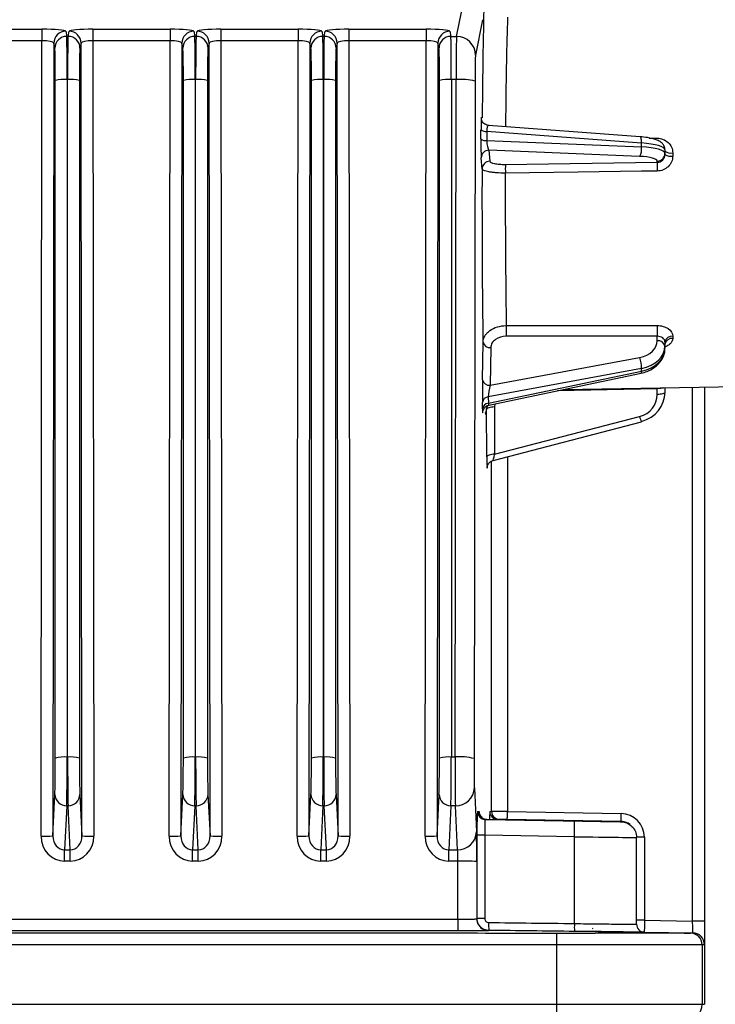
# Model space of a CAD drawing. Extents: x 5 to 415, y 5 to 292.
# Drawn here: x 272 to 281, y 205 to 217 of the extents above; entities that cross this region are included whole.
import ezdxf

# ---------------------------------------------------------------- set-up
doc = ezdxf.new("R2010")
doc.units = 0
doc.layers.get('0').update_dxf_attribs({"linetype": 'CONTINUOUS'})

msp = doc.modelspace()

# ---------------------------------------------------------------- linework, layer by layer
at = {"color": 0, "linetype": 'CONTINUOUS'}
for p, q in [((277.562, 217.065), (277.652, 217.515)), ((277.892, 217.276), (277.802, 216.826)), ((271.341, 217.156), (272.317, 217.156)), ((272.317, 217.156), (272.317, 217.009)), ((272.617, 217.13), (272.63, 217.065)), ((272.648, 217.065), (272.661, 217.13)), ((272.961, 217.156), (273.937, 217.156)), ((272.961, 217.156), (272.961, 217.009)), ((273.937, 217.156), (273.937, 217.009)), ((274.237, 217.13), (274.25, 217.065)), ((274.268, 217.065), (274.281, 217.13)), ((274.581, 217.156), (275.557, 217.156)), ((274.581, 217.156), (274.581, 217.009)), ((275.557, 217.156), (275.557, 217.009)), ((275.857, 217.13), (275.87, 217.065)), ((275.888, 217.065), (275.901, 217.13)), ((276.201, 217.156), (277.177, 217.156)), ((276.201, 217.156), (276.201, 217.009)), ((277.177, 217.156), (277.177, 217.009)), ((277.477, 217.13), (277.49, 217.065)), ((272.317, 217.009), (271.341, 217.009)), ((272.305, 206.953), (272.317, 217.009)), ((272.63, 217.065), (272.648, 217.065)), ((272.961, 217.009), (272.973, 206.953)), ((273.937, 217.009), (272.961, 217.009)), ((273.925, 206.953), (273.937, 217.009)), ((274.25, 217.065), (274.268, 217.065)), ((274.581, 217.009), (274.593, 206.953)), ((275.557, 217.009), (274.581, 217.009)), ((275.545, 206.953), (275.557, 217.009)), ((275.87, 217.065), (275.888, 217.065)), ((276.201, 217.009), (276.213, 206.953)), ((277.177, 217.009), (276.201, 217.009)), ((277.165, 206.953), (277.177, 217.009)), ((277.49, 217.065), (277.562, 217.065)), ((272.467, 216.981), (272.455, 206.956)), ((272.48, 216.916), (272.467, 216.981)), ((272.811, 216.981), (272.798, 216.916)), ((272.823, 206.956), (272.811, 216.981)), ((274.087, 216.981), (274.075, 206.956)), ((274.1, 216.916), (274.087, 216.981)), ((274.431, 216.981), (274.418, 216.916)), ((274.443, 206.956), (274.431, 216.981)), ((275.707, 216.981), (275.695, 206.956)), ((275.72, 216.916), (275.707, 216.981)), ((276.051, 216.981), (276.038, 216.916)), ((276.063, 206.956), (276.051, 216.981)), ((277.327, 216.981), (277.315, 206.956)), ((277.34, 216.916), (277.327, 216.981)), ((272.486, 207.941), (272.486, 216.507)), ((272.636, 216.52), (272.636, 207.954)), ((272.641, 216.52), (272.636, 216.52)), ((272.641, 207.954), (272.641, 216.52)), ((272.791, 216.507), (272.791, 207.941)), ((274.106, 207.941), (274.106, 216.507)), ((274.256, 216.52), (274.256, 207.954)), ((274.261, 216.52), (274.256, 216.52)), ((274.261, 207.954), (274.261, 216.52)), ((274.411, 216.507), (274.411, 207.941)), ((275.726, 207.941), (275.726, 216.507)), ((275.876, 216.52), (275.876, 207.954)), ((275.881, 216.52), (275.876, 216.52)), ((275.881, 207.954), (275.881, 216.52)), ((276.031, 216.507), (276.031, 207.941)), ((277.346, 207.941), (277.346, 216.507)), ((277.496, 216.52), (277.496, 207.954)), ((277.556, 216.52), (277.496, 216.52)), ((277.543, 207.954), (277.556, 216.52)), ((277.796, 216.499), (277.783, 207.933)), ((277.876, 216.026), (277.875, 216.034)), ((277.875, 216.034), (277.876, 216.026)), ((277.871, 215.768), (277.871, 215.885)), ((279.884, 215.796), (277.967, 215.94)), ((277.945, 215.864), (277.945, 215.747)), ((279.902, 215.717), (277.945, 215.864)), ((277.945, 215.747), (279.902, 215.667)), ((279.999, 215.78), (280.101, 215.778)), ((279.878, 215.548), (277.972, 215.626)), ((277.972, 215.626), (277.983, 215.486)), ((279.902, 215.667), (279.902, 215.717)), ((280.199, 215.63), (280.199, 215.587)), ((277.885, 215.388), (277.873, 215.529)), ((280.199, 215.587), (280.199, 215.572)), ((280.297, 215.592), (280.297, 215.551)), ((278.179, 215.447), (280.101, 215.473)), ((280.101, 215.473), (280.101, 215.489)), ((280.101, 213.274), (278.191, 213.274)), ((280.101, 213.217), (280.101, 213.274)), ((280.297, 213.275), (280.297, 213.247)), ((277.889, 212.723), (277.897, 213.198)), ((277.995, 213.131), (277.987, 212.655)), ((280.199, 213.202), (280.199, 213.15)), ((280.199, 213.15), (280.199, 213.121)), ((277.987, 212.655), (279.878, 213.006)), ((279.902, 212.868), (277.963, 212.507)), ((277.965, 212.427), (279.902, 212.833)), ((277.972, 212.404), (279.897, 212.806)), ((279.902, 212.833), (279.902, 212.868)), ((278.912, 212.6), (281.402, 212.644)), ((280.699, 212.631), (280.699, 205.88)), ((277.963, 212.507), (277.965, 212.427)), ((280.101, 212.611), (278.838, 212.585)), ((280.1, 212.621), (280.101, 212.611)), ((280.101, 212.537), (280.101, 212.611)), ((280.199, 212.623), (280.199, 212.567)), ((280.549, 205.88), (280.549, 212.629)), ((277.891, 212.356), (277.889, 212.436)), ((277.942, 212.349), (277.952, 212.403)), ((278.047, 212.419), (278.041, 212.38)), ((277.946, 211.751), (277.942, 212.349)), ((278.041, 212.38), (278.044, 211.782)), ((278.044, 211.782), (279.878, 212.26)), ((278.024, 211.703), (279.902, 212.193)), ((278.006, 207.265), (278.006, 211.696)), ((278.206, 211.751), (278.206, 207.264)), ((277.95, 211.621), (277.95, 211.616)), ((277.95, 211.62), (277.95, 211.616)), ((272.636, 207.954), (272.641, 207.954)), ((274.256, 207.954), (274.261, 207.954)), ((275.876, 207.954), (275.881, 207.954)), ((277.496, 207.954), (277.543, 207.954)), ((277.787, 207.563), (277.814, 207.007)), ((272.455, 206.956), (272.48, 207.479)), ((272.797, 207.479), (272.823, 206.956)), ((274.075, 206.956), (274.1, 207.479)), ((274.417, 207.479), (274.443, 206.956)), ((275.695, 206.956), (275.72, 207.479)), ((276.037, 207.479), (276.063, 206.956)), ((277.315, 206.956), (277.34, 207.479)), ((272.63, 207.338), (272.603, 206.781)), ((272.647, 207.338), (272.63, 207.338)), ((272.675, 206.781), (272.647, 207.338)), ((274.25, 207.338), (274.223, 206.781)), ((274.267, 207.338), (274.25, 207.338)), ((274.295, 206.781), (274.267, 207.338)), ((275.87, 207.338), (275.843, 206.781)), ((275.887, 207.338), (275.87, 207.338)), ((275.915, 206.781), (275.887, 207.338)), ((277.49, 207.338), (277.463, 206.781)), ((277.547, 207.338), (277.49, 207.338)), ((277.574, 206.781), (277.547, 207.338)), ((277.826, 207.265), (277.837, 207.265)), ((277.837, 207.265), (277.847, 207.265)), ((277.924, 207.165), (279.053, 207.146)), ((277.935, 207.165), (277.924, 207.165)), ((277.935, 207.165), (279.642, 207.136)), ((277.946, 207.165), (277.935, 207.165)), ((279.053, 207.146), (277.946, 207.165)), ((277.983, 207.265), (278.006, 207.265)), ((278.081, 207.165), (279.053, 207.148)), ((278.104, 207.165), (278.081, 207.165)), ((279.642, 207.139), (278.204, 207.164)), ((278.206, 207.264), (279.644, 207.239)), ((279.053, 207.148), (279.053, 207.146)), ((279.642, 207.138), (279.642, 207.139)), ((277.821, 205.911), (277.821, 206.965)), ((277.919, 206.965), (277.821, 206.965)), ((277.919, 206.965), (277.919, 205.911)), ((279.053, 206.946), (277.919, 206.965)), ((279.053, 205.848), (279.053, 206.946)), ((279.839, 206.939), (279.839, 206.938)), ((279.939, 206.939), (279.839, 206.939)), ((279.839, 205.84), (279.839, 206.936)), ((279.939, 206.939), (279.939, 205.89)), ((272.603, 206.781), (272.675, 206.781)), ((272.603, 206.638), (272.603, 206.781)), ((272.675, 206.638), (272.675, 206.781)), ((274.223, 206.781), (274.295, 206.781)), ((274.223, 206.638), (274.223, 206.781)), ((274.295, 206.638), (274.295, 206.781)), ((275.843, 206.781), (275.915, 206.781)), ((275.843, 206.638), (275.843, 206.781)), ((275.915, 206.638), (275.915, 206.781)), ((277.463, 206.781), (277.574, 206.781)), ((277.463, 206.638), (277.463, 206.781)), ((272.675, 206.638), (272.603, 206.638)), ((274.295, 206.638), (274.223, 206.638)), ((275.915, 206.638), (275.843, 206.638)), ((277.578, 206.638), (277.463, 206.638)), ((277.578, 205.902), (277.578, 206.638)), ((277.818, 206.633), (277.818, 205.909)), ((277.818, 205.909), (277.821, 205.911)), ((277.919, 205.911), (277.821, 205.911)), ((279.289, 205.783), (279.283, 205.787)), ((279.939, 205.89), (279.839, 205.89)), ((279.939, 205.89), (280.549, 205.88)), ((280.699, 205.88), (280.549, 205.88)), ((280.699, 205.88), (280.699, 205.58)), ((277.97, 205.761), (277.967, 205.759)), ((279.339, 205.748), (279.092, 205.748)), ((279.937, 205.74), (280.551, 205.73)), ((278.83, 204.827), (278.83, 205.578)), ((280.669, 205.578), (280.669, 204.827)), ((280.699, 205.58), (280.699, 204.827)), ((227.568, 204.827), (278.83, 204.827)), ((278.83, 204.627), (278.83, 204.827)), ((278.83, 204.827), (280.669, 204.827)), ((280.669, 204.827), (280.699, 204.827))]:
    msp.add_line(p, q, dxfattribs=at)
at = {"color": 0, "linetype": 'CONTINUOUS', "flags": 128}
for points in [[(279.902, 215.717), (279.902, 215.736), (279.901, 215.753), (279.899, 215.767), (279.896, 215.78), (279.892, 215.789), (279.888, 215.794), (279.884, 215.796)], [(280.101, 215.362), (279.901, 215.36), (279.101, 215.349), (278.179, 215.337)], [(278.191, 213.408), (278.391, 213.408), (279.191, 213.409), (280.101, 213.409)], [(279.897, 212.806), (279.899, 212.808), (279.901, 212.813), (279.902, 212.821), (279.902, 212.833)], [(280.199, 212.567), (280.197, 212.562), (280.191, 212.556), (280.182, 212.551), (280.17, 212.546), (280.155, 212.543), (280.138, 212.54), (280.12, 212.538), (280.101, 212.537)], [(278.041, 212.38), (278.022, 212.379), (278.003, 212.377), (277.986, 212.374), (277.972, 212.37), (277.959, 212.366), (277.95, 212.361), (277.945, 212.355), (277.942, 212.349)], [(279.902, 212.198), (279.902, 212.194), (279.902, 212.193)], [(278.044, 211.782), (278.025, 211.781), (278.007, 211.779), (277.99, 211.776), (277.975, 211.772), (277.963, 211.768), (277.954, 211.763), (277.948, 211.757), (277.946, 211.751)], [(278.204, 207.164), (278.204, 207.166), (278.204, 207.171), (278.204, 207.181), (278.205, 207.193), (278.205, 207.208), (278.205, 207.225), (278.206, 207.244), (278.206, 207.264)], [(279.642, 207.139), (279.642, 207.14), (279.642, 207.146), (279.643, 207.155), (279.643, 207.168), (279.643, 207.183), (279.643, 207.2), (279.644, 207.219), (279.644, 207.239)], [(277.578, 205.902), (277.578, 205.873), (277.578, 205.845), (277.578, 205.82), (277.578, 205.798), (277.578, 205.78), (277.578, 205.766), (277.578, 205.757), (277.578, 205.754)], [(279.939, 205.89), (279.939, 205.861), (279.938, 205.833), (279.938, 205.807), (279.938, 205.784), (279.937, 205.766), (279.937, 205.752), (279.937, 205.743), (279.937, 205.74)], [(280.551, 205.73), (280.551, 205.732), (280.551, 205.739), (280.551, 205.75), (280.551, 205.765), (280.551, 205.783), (280.55, 205.805), (280.55, 205.828), (280.549, 205.854), (280.549, 205.88)], [(278.83, 205.578), (278.83, 205.608), (278.83, 205.636), (278.83, 205.661), (278.83, 205.684), (278.83, 205.703), (278.83, 205.717), (278.83, 205.725), (278.83, 205.728)], [(279.334, 205.751), (279.392, 205.75), (279.545, 205.747), (279.679, 205.745), (279.789, 205.743), (279.87, 205.742), (279.92, 205.741), (279.937, 205.74)], [(280.521, 205.728), (280.526, 205.729), (280.548, 205.73), (280.551, 205.73)], [(280.699, 205.58), (280.685, 205.579), (280.669, 205.578)]]:
    msp.add_lwpolyline(points, dxfattribs=at)
at = {"color": 0, "linetype": 'CONTINUOUS'}
for centre, radius, start, end in [((272.617, 216.98), 0.15, 89.9977, 179.7047), ((272.661, 216.98), 0.15, 0.2942, 90.0035), ((274.237, 216.98), 0.15, 89.9965, 179.7058), ((274.281, 216.98), 0.15, 0.2942, 90.0029), ((275.857, 216.98), 0.15, 89.9965, 179.7058), ((275.901, 216.98), 0.15, 0.2942, 90.0035), ((277.477, 216.98), 0.15, 89.9965, 179.7058), ((272.63, 216.915), 0.15, 89.9968, 179.7056), ((272.648, 216.915), 0.15, 0.2942, 90.0035), ((274.25, 216.915), 0.15, 89.9965, 179.7058), ((274.268, 216.915), 0.15, 0.2953, 90.0023), ((275.87, 216.915), 0.15, 89.9971, 179.7058), ((275.888, 216.915), 0.15, 0.2942, 90.0035), ((277.49, 216.915), 0.15, 89.9965, 179.7058), ((277.562, 216.825), 0.24, 0.2073, 90.0025), ((272.6, 216.062), 0.459, 85.4597, 104.33), ((272.678, 216.062), 0.459, 75.67, 94.5402), ((274.22, 216.062), 0.459, 85.4598, 104.33), ((274.298, 216.062), 0.459, 75.67, 94.5403), ((275.84, 216.062), 0.459, 85.46, 104.3298), ((275.918, 216.062), 0.459, 75.6704, 94.5398), ((277.46, 216.062), 0.459, 85.4597, 104.33), ((277.613, 215.787), 0.735, 75.5831, 94.4531), ((277.933, 215.961), 0.0983, 231.1803, 277.308), ((277.932, 215.845), 0.0983, 231.1819, 277.307), ((277.973, 215.527), 0.0992, 90.5618, 179.0729), ((279.704, 215.646), 0.2, 330.8713, 6.1068), ((280.1, 215.588), 0.0988, 270.3064, 359.3192), ((280.274, 215.717), 0.128, 233.8593, 280.3653), ((280.274, 215.684), 0.135, 236.2236, 279.8715), ((277.984, 215.387), 0.0992, 90.56, 179.0747), ((280.428, 215.392), 2.249, 178.6062, 181.3938), ((282.34, 215.418), 2.24, 178.5854, 181.4146), ((281.801, 213.341), 3.61, 178.9354, 181.0646), ((283.664, 213.342), 3.564, 178.9144, 181.0856), ((280.287, 213.186), 0.0893, 83.3353, 169.9874), ((277.984, 213.219), 0.0895, 193.7369, 277.239), ((280.113, 213.13), 0.0881, 12.8894, 98.0946), ((280.287, 213.158), 0.0896, 83.646, 170.5452), ((279.459, 212.862), 0.444, 0.7311, 19.0037), ((277.976, 212.744), 0.0895, 193.7364, 277.2393), ((277.971, 212.425), 0.0832, 95.6922, 172.032), ((277.973, 212.345), 0.0831, 95.6899, 172.0332), ((280.15, 212.318), 0.278, 192.1057, 206.6977), ((272.6, 207.496), 0.459, 85.4596, 104.3296), ((272.678, 207.496), 0.459, 75.6704, 94.5403), ((274.22, 207.496), 0.459, 85.4597, 104.3296), ((274.298, 207.496), 0.459, 75.6704, 94.5404), ((275.84, 207.496), 0.459, 85.4598, 104.3293), ((275.918, 207.496), 0.459, 75.6709, 94.5399), ((277.46, 207.496), 0.459, 85.4596, 104.3296), ((277.6, 207.222), 0.735, 75.5832, 94.4535), ((277.553, 207.573), 0.235, 268.678, 357.7689), ((272.627, 207.485), 0.147, 182.1469, 271.3133), ((272.651, 207.485), 0.147, 268.6864, 357.8533), ((274.247, 207.485), 0.147, 182.1467, 271.3136), ((274.271, 207.485), 0.147, 268.6867, 357.8531), ((275.867, 207.485), 0.147, 182.1469, 271.3133), ((275.891, 207.485), 0.147, 268.6861, 357.8542), ((277.487, 207.485), 0.147, 182.1467, 271.3136), ((282.117, 207.04), 4.297, 177, 180.9997), ((277.926, 207.265), 0.1, 179.9962, 268.9951), ((277.947, 207.265), 0.1, 179.9991, 230.7635), ((277.947, 207.265), 0.1, 230.7681, 268.9963), ((279.015, 207.175), 1.036, 174.9886, 180.5567), ((278.083, 207.265), 0.1, 179.9971, 268.9942), ((278.106, 207.265), 0.1, 179.9954, 268.995), ((279.639, 206.939), 0.3, 0, 89), ((276.188, 207.046), 2.867, 358.0014, 1.9986), ((279.639, 206.939), 0.2, 66.2758, 89), ((279.639, 206.938), 0.2, 53.5578, 89.0015), ((272.344, 209.192), 2.239, 268.9932, 272.8317), ((272.934, 209.192), 2.239, 267.1683, 271.0068), ((273.964, 209.192), 2.239, 268.9931, 272.8318), ((274.554, 209.192), 2.239, 267.1682, 271.0068), ((275.584, 209.192), 2.239, 268.9932, 272.8318), ((276.174, 209.192), 2.239, 267.1682, 271.0068), ((277.204, 209.192), 2.239, 268.9932, 272.8317), ((277.579, 207.016), 0.235, 268.6784, 357.7686), ((277.636, 203.054), 3.584, 87.0812, 90.9187), ((277.968, 205.909), 0.15, 180.0116, 204.8886), ((277.968, 205.909), 0.15, 204.8866, 269.7014), ((279.447, 205.829), 1.479, 178.7639, 182.638), ((280.515, 205.805), 1.463, 178.2976, 182.2148), ((280.519, 205.578), 0.15, 359.9955, 89.4779), ((280.469, 204.827), 0.2, 270.0048, 0.0046)]:
    msp.add_arc(centre, radius, start, end, dxfattribs=at)
for centre, major_axis, ratio, start_param, end_param in [((277.932, 215.047), (0, 2.759), 0.017455, 0.400066, 1.205034), ((272.317, 217.13), (0.3, 0), 0.087636, 0.017348, 1.570667), ((272.961, 217.13), (0.3, 0), 0.087636, 1.570926, 3.124245), ((273.937, 217.13), (0.3, 0), 0.087636, 0.017348, 1.570667), ((274.581, 217.13), (0.3, 0), 0.087636, 1.570926, 3.124245), ((275.557, 217.13), (0.3, 0), 0.087636, 0.017348, 1.570667), ((276.201, 217.13), (0.3, 0), 0.087636, 1.570926, 3.124245), ((277.177, 217.13), (0.3, 0), 0.087636, 0.017348, 1.570667), ((272.317, 216.981), (0.15, 0), 0.192723, 0.016966, 1.570285), ((272.628, 216.467), (0.001, 0.6), 0.013091, 4.79967, 6.195934), ((272.649, 216.467), (-0.001, 0.6), 0.013091, 0.087251, 1.483515), ((272.961, 216.981), (0.15, 0), 0.192723, 1.571308, 3.124627), ((273.937, 216.981), (0.15, 0), 0.192723, 0.016966, 1.570285), ((274.248, 216.467), (0.001, 0.6), 0.013091, 4.79967, 6.195934), ((274.269, 216.467), (-0.001, 0.6), 0.013091, 0.087251, 1.483515), ((274.581, 216.981), (0.15, 0), 0.192723, 1.571308, 3.124627), ((275.557, 216.981), (0.15, 0), 0.192723, 0.016966, 1.570285), ((275.868, 216.467), (0.001, 0.6), 0.013091, 4.79967, 6.195934), ((275.889, 216.467), (-0.001, 0.6), 0.013091, 0.087251, 1.483515), ((276.201, 216.981), (0.15, 0), 0.192723, 1.571308, 3.124627), ((277.177, 216.981), (0.15, 0), 0.192723, 0.016966, 1.570285), ((277.488, 216.467), (0.001, 0.6), 0.013091, 4.79967, 6.195934), ((277.562, 216.467), (0, 0.6), 0.010473, 0.087266, 1.48353), ((272.478, 216.467), (0.001, 0.45), 0.017455, 4.799682, 6.195946), ((272.799, 216.467), (-0.001, 0.45), 0.017455, 0.08724, 1.483503), ((274.098, 216.467), (0.001, 0.45), 0.017455, 4.799682, 6.195946), ((274.419, 216.467), (-0.001, 0.45), 0.017455, 0.08724, 1.483503), ((275.718, 216.467), (0.001, 0.45), 0.017455, 4.799682, 6.195946), ((276.039, 216.467), (-0.001, 0.45), 0.017455, 0.08724, 1.483503), ((277.338, 216.467), (0.001, 0.45), 0.017455, 4.799682, 6.195946), ((277.802, 216.467), (0, 0.36), 0.017455, 0.087266, 1.48353), ((277.875, 215.839), (0, 0.201), 0.018052, 6.056477, 7.622757), ((277.975, 215.839), (-0.009, 0.101), 0.278436, 6.23762, 7.578553), ((277.975, 215.839), (-0.009, 0.101), 0.278436, 6.012274, 6.23762), ((277.874, 215.724), (0, 0.2), 0.018127, 1.348769, 2.915048), ((277.974, 215.724), (-0.005, 0.1), 0.290462, 1.323399, 2.889678), ((279.799, 215.635), (0.4, -0.005), 0.216403, 0.002902, 1.311899), ((279.799, 215.582), (0.4, 0.005), 0.216403, 6.280284, 7.589281), ((279.801, 215.484), (0.3, 0.005), 0.216374, 6.279317, 7.588314), ((277.932, 215.047), (0, 2.759), 0.017455, 1.446737, 2.305295), ((279.801, 213.221), (0.3, -0.008), 0.737053, 4.993222, 6.302219), ((279.799, 213.153), (0.4, -0.008), 0.737151, 4.988469, 6.297466), ((279.799, 213.117), (0.4, 0.008), 0.737151, 4.959908, 6.268905), ((277.892, 212.589), (0, 0.203), 0.017526, 0.851995, 2.418275), ((277.992, 212.589), (0.02, 0.105), 0.19517, 0.924656, 2.490935), ((279.801, 212.536), (0.3, 0.017), 0.953427, 4.919069, 6.228066), ((279.799, 212.566), (0.4, 0.017), 0.953554, 4.93277, 6.241767), ((277.993, 212.51), (0.022, 0.106), 0.168007, 2.491833, 3.21213), ((277.893, 212.51), (0, 0.204), 0.017361, 2.422622, 3.449074), ((277.893, 212.51), (0, 0.204), 0.017361, 3.605895, 3.988902), ((277.932, 215.047), (0, 2.759), 0.017455, 3.012446, 3.352575), ((278.049, 211.813), (0.025, 0.11), 0.020158, 3.1521, 4.423092), ((277.949, 211.813), (0, 0.207), 0.016906, 1.875006, 3.441285), ((278.049, 211.813), (0.025, 0.11), 0.020158, 2.856813, 3.1521), ((272.478, 207.902), (0.001, 0.45), 0.017455, 3.490685, 4.799682), ((272.628, 207.902), (0.001, 0.6), 0.013091, 3.490674, 4.79967), ((272.649, 207.902), (-0.001, 0.6), 0.013091, 1.483515, 2.792512), ((272.799, 207.902), (-0.001, 0.45), 0.017455, 1.483503, 2.7925), ((274.098, 207.902), (0.001, 0.45), 0.017455, 3.490685, 4.799682), ((274.248, 207.902), (0.001, 0.6), 0.013091, 3.490674, 4.79967), ((274.269, 207.902), (-0.001, 0.6), 0.013091, 1.483515, 2.792512), ((274.419, 207.902), (-0.001, 0.45), 0.017455, 1.483503, 2.7925), ((275.718, 207.902), (0.001, 0.45), 0.017455, 3.490685, 4.799682), ((275.868, 207.902), (0.001, 0.6), 0.013091, 3.490674, 4.79967), ((275.889, 207.902), (-0.001, 0.6), 0.013091, 1.483515, 2.792512), ((276.039, 207.902), (-0.001, 0.45), 0.017455, 1.483503, 2.7925), ((277.338, 207.902), (0.001, 0.45), 0.017455, 3.490685, 4.799682), ((277.488, 207.902), (0.001, 0.6), 0.013091, 3.490674, 4.79967), ((277.549, 207.902), (0, 0.6), 0.010473, 1.48353, 2.792527), ((277.789, 207.902), (0, 0.36), 0.017455, 1.48353, 2.792527), ((277.937, 207.265), (-0.1, 0), 0.999848, 0, 1.55334), ((277.847, 206.965), (0, 0.3), 0.01745, 6.09101, 6.283185), ((277.926, 206.965), (-0.002, 0.2), 0.034899, 6.282575, 7.852762), ((278.206, 207.264), (0.2, -0.002), 0.000152, 1.570798, 3.124141), ((278.083, 206.965), (-0.002, 0.2), 0.034899, 6.282575, 6.436236), ((278.204, 207.164), (0.1, -0.0017), 0.000305, 1.570802, 3.124145), ((279.042, 207.149), (0.6, -0.01), 0.000305, 4.729848, 6.283191), ((279.042, 207.146), (0.6, -0.01), 0.000305, 4.729848, 6.283292), ((279.042, 207.146), (0.6, -0.01), 0.000305, 0.000107, 1.553348), ((272.605, 206.955), (0.017, 0.317), 0.945526, 1.624578, 3.19084), ((272.605, 206.957), (0.009, 0.176), 0.850582, 1.623713, 3.189975), ((272.673, 206.957), (-0.009, 0.176), 0.850582, 3.093211, 4.659473), ((272.673, 206.955), (-0.017, 0.317), 0.945526, 3.092345, 4.658607), ((274.225, 206.955), (0.017, 0.317), 0.945526, 1.624578, 3.19084), ((274.225, 206.957), (0.009, 0.176), 0.850582, 1.623713, 3.189975), ((274.293, 206.957), (-0.009, 0.176), 0.850582, 3.093211, 4.659473), ((274.293, 206.955), (-0.017, 0.317), 0.945526, 3.092345, 4.658607), ((275.845, 206.955), (0.017, 0.317), 0.945526, 1.624578, 3.19084), ((275.845, 206.957), (0.009, 0.176), 0.850582, 1.623713, 3.189975), ((275.913, 206.957), (-0.009, 0.176), 0.850582, 3.093211, 4.659473), ((275.913, 206.955), (-0.017, 0.317), 0.945526, 3.092345, 4.658607), ((277.465, 206.955), (0.017, 0.317), 0.945526, 1.624578, 3.19084), ((277.465, 206.957), (0.009, 0.176), 0.850582, 1.623713, 3.189975), ((277.811, 206.64), (0, 0.39), 0.017455, 4.694936, 5.934119), ((279.039, 206.946), (0.8, -0.01), 0.000228, 4.729845, 6.283188), ((277.572, 206.64), (0, 0.15), 0.045383, 4.694936, 5.934119)]:
    msp.add_ellipse(centre, major_axis=major_axis, ratio=ratio, start_param=start_param, end_param=end_param, dxfattribs=at)
for points, knots in [([(278.208, 217.307), (278.204, 217.197), (278.198, 217.024), (278.19, 216.659), (278.185, 216.321), (278.183, 216.057), (278.182, 215.923)], [0, 0, 0, 0, 0.357729, 0.565876, 0.78006, 1, 1, 1, 1]), ([(277.967, 215.94), (277.966, 215.94), (277.953, 215.939), (277.932, 215.948), (277.908, 215.963), (277.892, 215.982), (277.883, 215.998), (277.878, 216.012), (277.877, 216.02), (277.876, 216.024), (277.876, 216.026), (277.876, 216.026), (277.876, 216.026)], [0, 0, 0, 0, 0.0226113, 0.2432436, 0.4196009, 0.568009, 0.6919854, 0.7878294, 0.8482211, 0.8937378, 0.9471904, 1, 1, 1, 1]), ([(280.199, 215.63), (280.197, 215.646), (280.193, 215.677), (280.166, 215.713), (280.132, 215.74), (280.076, 215.765), (279.994, 215.785), (279.916, 215.793), (279.884, 215.796)], [0, 0, 0, 0, 0.116801, 0.217506, 0.328205, 0.494793, 0.792508, 1, 1, 1, 1]), ([(280.101, 215.778), (280.126, 215.778), (280.151, 215.773), (280.198, 215.754), (280.22, 215.741), (280.275, 215.69), (280.297, 215.642), (280.297, 215.592)], [0, 0, 0, 0, 0.25, 0.25, 0.5, 0.5, 1, 1, 1, 1]), ([(280.101, 215.473), (280.127, 215.473), (280.152, 215.484), (280.188, 215.521), (280.199, 215.546), (280.199, 215.572)], [0, 0, 0, 0, 0.5, 0.5, 1, 1, 1, 1]), ([(280.297, 215.551), (280.297, 215.526), (280.292, 215.501), (280.272, 215.456), (280.257, 215.435), (280.202, 215.383), (280.152, 215.363), (280.101, 215.362)], [0, 0, 0, 0, 0.25, 0.25, 0.5, 0.5, 1, 1, 1, 1]), ([(278.179, 215.337), (278.14, 215.337), (278.103, 215.338), (278.049, 215.342), (278.033, 215.343), (278.001, 215.347), (277.986, 215.349), (277.945, 215.356), (277.923, 215.362), (277.893, 215.374), (277.885, 215.381), (277.885, 215.388)], [0, 0, 0, 0, 0.25, 0.25, 0.375, 0.375, 0.5, 0.5, 0.75, 0.75, 1, 1, 1, 1]), ([(277.983, 215.486), (277.984, 215.475), (278.005, 215.464), (278.059, 215.453), (278.081, 215.451), (278.128, 215.447), (278.153, 215.446), (278.179, 215.447)], [0, 0, 0, 0, 0.5, 0.5, 0.75, 0.75, 1, 1, 1, 1]), ([(278.179, 215.337), (278.179, 215.165), (278.179, 214.992), (278.179, 214.731), (278.179, 214.644), (278.18, 214.474), (278.181, 214.306), (278.182, 214.144), (278.184, 213.984), (278.184, 213.905), (278.187, 213.678), (278.189, 213.538), (278.191, 213.408)], [0, 0, 0, 0, 0.25, 0.25, 0.375, 0.375, 0.5, 0.625, 0.625, 0.75, 0.75, 1, 1, 1, 1]), ([(277.897, 213.198), (277.897, 213.226), (277.905, 213.253), (277.927, 213.291), (277.936, 213.303), (277.958, 213.326), (277.97, 213.337), (278.011, 213.366), (278.043, 213.381), (278.114, 213.402), (278.152, 213.408), (278.191, 213.408)], [0, 0, 0, 0, 0.25, 0.25, 0.375, 0.375, 0.5, 0.5, 0.75, 0.75, 1, 1, 1, 1]), ([(280.101, 213.409), (280.126, 213.409), (280.151, 213.406), (280.198, 213.392), (280.22, 213.382), (280.275, 213.345), (280.297, 213.31), (280.297, 213.275)], [0, 0, 0, 0, 0.25, 0.25, 0.5, 0.5, 1, 1, 1, 1]), ([(278.191, 213.274), (278.139, 213.274), (278.089, 213.259), (278.035, 213.219), (278.02, 213.203), (278, 213.168), (277.995, 213.15), (277.995, 213.131)], [0, 0, 0, 0, 0.5, 0.5, 0.75, 0.75, 1, 1, 1, 1]), ([(280.199, 213.202), (280.199, 213.22), (280.188, 213.239), (280.152, 213.266), (280.127, 213.274), (280.101, 213.274)], [0, 0, 0, 0, 0.5, 0.5, 1, 1, 1, 1]), ([(280.297, 213.247), (280.297, 213.236), (280.295, 213.225), (280.286, 213.204), (280.28, 213.194), (280.263, 213.176), (280.253, 213.167), (280.23, 213.153), (280.217, 213.146), (280.203, 213.141)], [0, 0, 0, 0, 0.25, 0.25, 0.5, 0.5, 0.75, 0.75, 1, 1, 1, 1]), ([(279.897, 212.806), (279.923, 212.813), (279.995, 212.832), (280.095, 212.893), (280.173, 212.989), (280.198, 213.071), (280.199, 213.114), (280.199, 213.121)], [0, 0, 0, 0, 0.157033, 0.446018, 0.705694, 0.956152, 1, 1, 1, 1]), ([(280.186, 212.622), (280.185, 212.622), (280.181, 212.619), (280.163, 212.616), (280.134, 212.612), (280.112, 212.611), (280.101, 212.611)], [0, 0, 0, 0, 0.0379121, 0.3592696, 0.6797681, 1, 1, 1, 1]), ([(277.894, 212.319), (277.894, 212.319), (277.894, 212.318), (277.894, 212.321), (277.895, 212.326), (277.898, 212.337), (277.906, 212.357), (277.924, 212.38), (277.948, 212.398), (277.967, 212.401), (277.974, 212.402)], [0, 0, 0, 0, 0.05045, 0.118539, 0.173635, 0.242497, 0.401262, 0.613082, 0.85047, 1, 1, 1, 1]), ([(277.942, 212.354), (277.942, 212.354), (277.942, 212.353), (277.942, 212.364), (277.95, 212.386), (277.952, 212.39)], [0, 0, 0, 0, 0.403082, 0.89888, 1, 1, 1, 1]), ([(277.95, 211.619), (277.95, 211.619), (277.95, 211.62), (277.951, 211.625), (277.953, 211.635), (277.959, 211.651), (277.972, 211.673), (277.995, 211.694), (278.016, 211.7), (278.026, 211.703)], [0, 0, 0, 0, 0.093129, 0.161781, 0.226332, 0.362767, 0.533892, 0.785736, 1, 1, 1, 1]), ([(277.884, 207.188), (277.878, 207.193), (277.867, 207.204), (277.857, 207.221), (277.852, 207.235), (277.85, 207.244), (277.849, 207.248), (277.849, 207.251), (277.849, 207.251), (277.849, 207.251)], [0, 0, 0, 0, 0.231969, 0.4268, 0.579507, 0.681488, 0.764604, 0.866761, 1, 1, 1, 1]), ([(279.642, 207.136), (279.668, 207.135), (279.694, 207.13), (279.742, 207.109), (279.763, 207.094), (279.818, 207.039), (279.839, 206.988), (279.839, 206.936)], [0, 0, 0, 0, 0.25, 0.25, 0.5, 0.5, 1, 1, 1, 1]), ([(277.97, 205.761), (277.95, 205.761), (277.931, 205.765), (277.895, 205.78), (277.878, 205.791), (277.837, 205.832), (277.821, 205.871), (277.821, 205.911)], [0, 0, 0, 0, 0.25, 0.25, 0.5, 0.5, 1, 1, 1, 1]), ([(277.919, 205.911), (277.919, 205.897), (277.924, 205.884), (277.943, 205.866), (277.955, 205.861), (277.969, 205.861)], [0, 0, 0, 0, 0.5, 0.5, 1, 1, 1, 1]), ([(277.578, 205.902), (277.609, 205.902), (277.64, 205.902), (277.698, 205.902), (277.724, 205.903), (277.768, 205.904), (277.786, 205.905), (277.811, 205.907), (277.818, 205.908), (277.818, 205.909)], [0, 0, 0, 0, 0.25, 0.25, 0.5, 0.5, 0.75, 0.75, 1, 1, 1, 1]), ([(277.969, 205.861), (278.149, 205.86), (278.33, 205.857), (278.691, 205.853), (278.872, 205.851), (279.053, 205.848)], [0, 0, 0, 0, 0.5, 0.5, 1, 1, 1, 1]), ([(279.053, 205.848), (279.105, 205.847), (279.156, 205.847), (279.257, 205.845), (279.307, 205.845), (279.402, 205.844), (279.447, 205.843), (279.533, 205.842), (279.573, 205.842), (279.645, 205.841), (279.678, 205.841), (279.735, 205.84), (279.759, 205.84), (279.818, 205.84), (279.839, 205.84), (279.839, 205.84)], [0, 0, 0, 0, 0.125, 0.125, 0.25, 0.25, 0.375, 0.375, 0.5, 0.5, 0.625, 0.625, 0.75, 0.75, 1, 1, 1, 1]), ([(279.839, 205.84), (279.839, 205.814), (279.849, 205.789), (279.886, 205.752), (279.911, 205.741), (279.937, 205.74)], [0, 0, 0, 0, 0.5, 0.5, 1, 1, 1, 1]), ([(227.568, 205.728), (228.636, 205.729), (229.704, 205.729), (231.84, 205.729), (235.044, 205.729), (238.248, 205.729), (244.655, 205.729), (253.199, 205.729), (261.742, 205.729), (268.15, 205.729), (271.354, 205.729), (274.558, 205.729), (276.694, 205.729), (277.762, 205.729), (278.83, 205.728)], [0, 0, 0, 0, 0.0625, 0.0625, 0.125, 0.25, 0.25, 0.5, 0.75, 0.75, 0.875, 0.9375, 0.9375, 1, 1, 1, 1]), ([(277.909, 205.756), (277.909, 205.756), (277.892, 205.756), (277.823, 205.755), (277.71, 205.754), (277.622, 205.754), (277.578, 205.754)], [0, 0, 0, 0, 0.00663, 0.337421, 0.668677, 1, 1, 1, 1]), ([(277.967, 205.759), (277.965, 205.758), (277.961, 205.757), (277.929, 205.757), (277.909, 205.756)], [0, 0, 0, 0, 0.382797, 1, 1, 1, 1]), ([(279.053, 205.748), (278.873, 205.751), (278.692, 205.753), (278.331, 205.757), (278.15, 205.76), (277.97, 205.761)], [0, 0, 0, 0, 0.5, 0.5, 1, 1, 1, 1]), ([(278.83, 205.728), (278.94, 205.728), (279.049, 205.728), (279.209, 205.728), (279.262, 205.728), (279.367, 205.729), (279.419, 205.729), (279.571, 205.729), (279.667, 205.729), (279.85, 205.729), (279.936, 205.729), (280.092, 205.729), (280.162, 205.729), (280.255, 205.729), (280.284, 205.729), (280.337, 205.729), (280.361, 205.729), (280.426, 205.729), (280.459, 205.728), (280.506, 205.728), (280.519, 205.728), (280.521, 205.728)], [0, 0, 0, 0, 0.125, 0.125, 0.1875, 0.1875, 0.25, 0.25, 0.375, 0.375, 0.5, 0.5, 0.625, 0.625, 0.6875, 0.6875, 0.75, 0.75, 0.875, 0.875, 1, 1, 1, 1]), ([(279.916, 205.74), (279.887, 205.74), (279.827, 205.74), (279.622, 205.742), (279.357, 205.745), (279.154, 205.747), (279.053, 205.748)], [0, 0, 0, 0, 0.245931, 0.49725, 0.748593, 1, 1, 1, 1]), ([(279.937, 205.74), (279.937, 205.74), (279.937, 205.74), (279.94, 205.74), (279.917, 205.74), (279.916, 205.74)], [0, 0, 0, 0, 0.000063, 0.96562, 1, 1, 1, 1]), ([(280.699, 205.58), (280.699, 205.619), (280.683, 205.657), (280.629, 205.713), (280.59, 205.729), (280.551, 205.73)], [0, 0, 0, 0, 0.5, 0.5, 1, 1, 1, 1]), ([(278.83, 205.578), (277.762, 205.579), (276.694, 205.579), (274.558, 205.579), (271.354, 205.579), (268.15, 205.579), (261.742, 205.579), (253.199, 205.579), (244.655, 205.579), (238.248, 205.579), (235.044, 205.579), (231.84, 205.579), (229.704, 205.579), (228.636, 205.579), (227.568, 205.578)], [0, 0, 0, 0, 0.0625, 0.0625, 0.125, 0.25, 0.25, 0.5, 0.75, 0.75, 0.875, 0.9375, 0.9375, 1, 1, 1, 1]), ([(280.669, 205.578), (280.667, 205.578), (280.653, 205.578), (280.603, 205.578), (280.566, 205.579), (280.496, 205.579), (280.47, 205.579), (280.413, 205.579), (280.381, 205.579), (280.28, 205.579), (280.203, 205.579), (280.034, 205.579), (279.94, 205.579), (279.741, 205.579), (279.637, 205.579), (279.471, 205.579), (279.414, 205.579), (279.3, 205.578), (279.242, 205.578), (279.068, 205.578), (278.95, 205.578), (278.83, 205.578)], [0, 0, 0, 0, 0.125, 0.125, 0.25, 0.25, 0.3125, 0.3125, 0.375, 0.375, 0.5, 0.5, 0.625, 0.625, 0.75, 0.75, 0.8125, 0.8125, 0.875, 0.875, 1, 1, 1, 1])]:
    msp.add_open_spline(points, degree=3, knots=knots, dxfattribs=at)
for points in [[(267.707, 205.904), (270.997, 205.904), (274.288, 205.903), (277.578, 205.902)], [(277.578, 205.754), (274.287, 205.756), (270.997, 205.756), (267.706, 205.756)]]:
    msp.add_open_spline(points, degree=3, dxfattribs=at)

doc.saveas('drawing.dxf')
